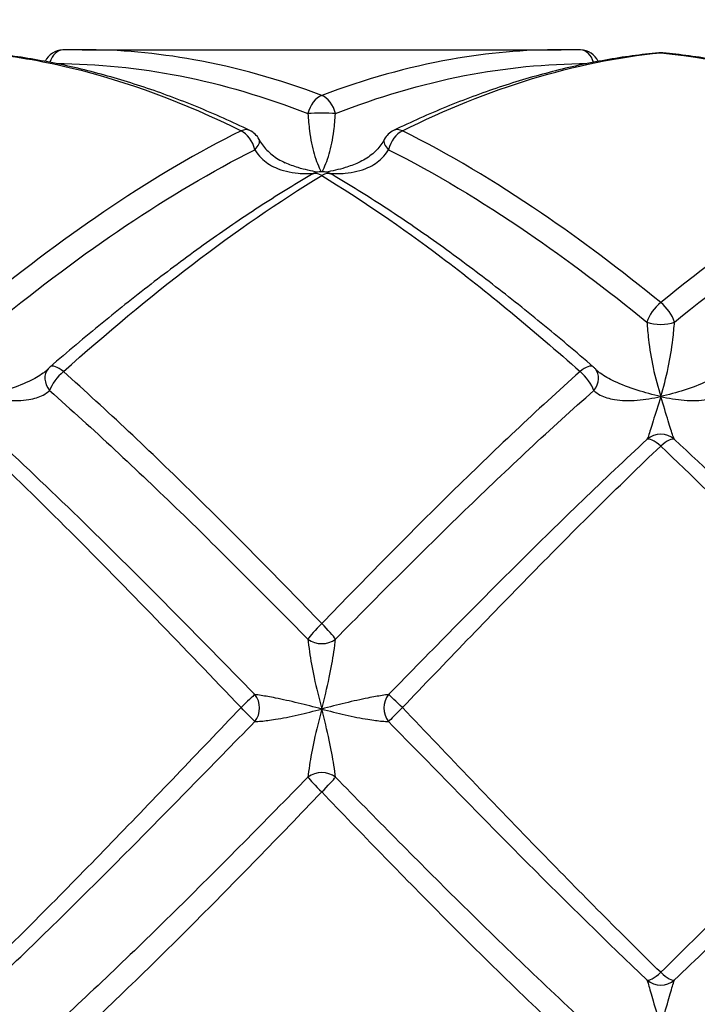
# Model space of a CAD drawing. Units: millimetres. Extents: x 36 to 1300, y 30 to 909.
# Drawn here: x 705 to 715, y 412 to 427 of the extents above; entities that cross this region are included whole.
import ezdxf

# ---------------------------------------------------------------- set-up
doc = ezdxf.new("R2010")
doc.units = ezdxf.units.MM
doc.header["$LTSCALE"] = 4.5
for name, color, linetype, lineweight, true_color in [('Dimension (ISO)', 7, 'Continuous', 18, 0x00003f), ('Visible (ISO)', 7, 'Continuous', 25, 0x00003f), ('Visible Narrow (ISO)', 7, 'Continuous', 25, 0x00003f)]:
    doc.layers.add(name, color=color, linetype=linetype, lineweight=lineweight, true_color=true_color)
doc.styles.add('Samuel Heath (ISO)', font='tahoma.ttf')
doc.dimstyles.new('Samuel Heath (ISO)', dxfattribs={"dimscale": 4.5, "dimtxt": 3, "dimasz": 2.5, "dimexe": 1, "dimexo": 1.5, "dimgap": 0.762, "dimtad": 0, "dimtih": 1, "dimtoh": 1, "dimrnd": 1e-08, "dimzin": 0, "dimdsep": 46, "dimtxsty": 'Samuel Heath (ISO)', "dimcen": 0.09, "dimdle": 10, "dimclrd": 256, "dimclre": 256, "dimclrt": 256, "dimazin": 0, "dimtfac": 1, "dimtmove": 0, "dimatfit": 3, "dimfxl": 1, "dimtolj": 1, "dimtzin": 0, "dimlwd": 15, "dimlwe": 15, "dimarcsym": 0})

# ---------------------------------------------------------------- blocks, each defined once
blk = doc.blocks.new('*D14')
at = {"layer": 'Defpoints', "color": 0, "transparency": 16777216}
for p in [(694.864, 461.368), (782.364, 444.462), (694.864, 416.368)]:
    blk.add_point(p, dxfattribs=at)
at = {"layer": 'Dimension (ISO)', "color": 176, "lineweight": 15, "true_color": 0x000080, "transparency": 16777216}
for p, q in [((694.864, 423.118), (694.864, 465.868)), ((782.364, 451.212), (782.364, 465.868)), ((706.114, 461.368), (712.814, 461.368)), ((771.114, 461.368), (764.415, 461.368))]:
    blk.add_line(p, q, dxfattribs=at)
at = {"layer": 'Dimension (ISO)', "color": 176, "true_color": 0x000080, "transparency": 16777216}
for points in [[(706.114, 463.243), (706.114, 459.493), (694.864, 461.368)], [(771.114, 463.243), (771.114, 459.493), (782.364, 461.368)]]:
    blk.add_solid(points, dxfattribs=at)
at = {"layer": 'Dimension (ISO)', "color": 176, "lineweight": 18, "true_color": 0x000080, "transparency": 16777216, "insert": (738.614, 468.426), "char_height": 13.5, "attachment_point": 2, "style": 'Samuel Heath (ISO)'}
blk.add_mtext('\\A1;87.50', dxfattribs=at)
blk = doc.blocks.new('*D15')
at = {"layer": 'Defpoints', "color": 0, "transparency": 16777216}
for p in [(654.969, 426.368), (697.041, 426.368), (757.778, 342.168)]:
    blk.add_point(p, dxfattribs=at)
at = {"layer": 'Dimension (ISO)', "color": 176, "lineweight": 15, "true_color": 0x000080, "transparency": 16777216}
for p, q in [((690.291, 426.368), (650.469, 426.368)), ((654.969, 415.118), (654.969, 394.755)), ((654.969, 353.418), (654.969, 373.78)), ((751.028, 342.168), (650.469, 342.168))]:
    blk.add_line(p, q, dxfattribs=at)
at = {"layer": 'Dimension (ISO)', "color": 176, "true_color": 0x000080, "transparency": 16777216}
for points in [[(653.094, 415.118), (656.844, 415.118), (654.969, 426.368)], [(653.094, 353.418), (656.844, 353.418), (654.969, 342.168)]]:
    blk.add_solid(points, dxfattribs=at)
at = {"layer": 'Dimension (ISO)', "color": 176, "lineweight": 18, "true_color": 0x000080, "transparency": 16777216, "insert": (654.969, 391.326), "char_height": 13.5, "attachment_point": 2, "style": 'Samuel Heath (ISO)'}
blk.add_mtext('\\A1;84.20', dxfattribs=at)

msp = doc.modelspace()

# ---------------------------------------------------------------- linework, layer by layer
at = {"layer": 'Visible (ISO)'}
msp.add_line((705.8317, 426.3676), (712.8969, 426.3676), dxfattribs=at)
for centre, start, end in [((705.5544, 426.0635), 91.68895, 154.0463), ((713.1742, 426.0635), 25.9537, 88.31105), ((714.3643, 426.0233), 84.46189, 95.53811), ((708.1742, 424.9053), 27.37693, 64.25938), ((710.5544, 424.9053), 115.74062, 152.62307), ((709.3643, 424.2667), 59.47887, 120.52113), ((705.5544, 421.4594), 130.846, 139.03257), ((713.1742, 421.4594), 40.96743, 49.154)]:
    msp.add_arc(centre, 0.3, start, end, dxfattribs=at)
for centre, major_axis, ratio, start_param, end_param in [((705.7222, 407.2664), (0.2225, 19.1005), 0.7126137, 0.0083025, 0.0293179), ((713.0221, 407.2664), (-0.2543, 19.1003), 0.7125978, 6.2526814, 6.2736966)]:
    msp.add_ellipse(centre, major_axis=major_axis, ratio=ratio, start_param=start_param, end_param=end_param, dxfattribs=at)
for points, knots in [([(708.3044, 425.1755), (708.0453, 425.3005), (707.7857, 425.4164), (707.266, 425.6291), (707.0058, 425.726), (706.4848, 425.9), (706.2239, 425.9771), (705.7017, 426.111), (705.4403, 426.1678), (704.917, 426.2606), (704.6552, 426.2965), (704.3933, 426.3219)], [7.96625575, 7.96625575, 7.96625575, 7.96625575, 8.0748615, 8.0748615, 8.18346725, 8.18346725, 8.29207301, 8.29207301, 8.40067876, 8.40067876, 8.50928451, 8.50928451, 8.50928451, 8.50928451]), ([(714.3353, 426.3219), (714.0734, 426.2965), (713.8116, 426.2606), (713.2884, 426.1678), (713.027, 426.111), (712.5047, 425.9771), (712.2439, 425.9), (711.7228, 425.726), (711.4626, 425.6291), (710.9429, 425.4164), (710.6834, 425.3005), (710.4242, 425.1755)], [0, 0, 0, 0, 0.1086109, 0.1086109, 0.2172218, 0.2172218, 0.3258327, 0.3258327, 0.4344436, 0.4344436, 0.5430545, 0.5430545, 0.5430545, 0.5430545]), ([(718.3044, 425.1755), (718.0452, 425.3005), (717.7857, 425.4164), (717.266, 425.6291), (717.0058, 425.726), (716.4847, 425.9), (716.2239, 425.9771), (715.7016, 426.111), (715.4402, 426.1678), (714.917, 426.2606), (714.6552, 426.2965), (714.3933, 426.3219)], [6.54089143, 6.54089143, 6.54089143, 6.54089143, 6.64950197, 6.64950197, 6.75811251, 6.75811251, 6.86672305, 6.86672305, 6.97533359, 6.97533359, 7.08394413, 7.08394413, 7.08394413, 7.08394413]), ([(708.4406, 425.0433), (708.4548, 425.0157), (708.4715, 424.9885), (708.5097, 424.9358), (708.5312, 424.9103), (708.5787, 424.8613), (708.6046, 424.838), (708.6607, 424.7939), (708.691, 424.773), (708.7556, 424.7342), (708.7898, 424.7162), (708.8256, 424.6999)], [-0.144575523, -0.144575523, -0.144575523, -0.144575523, -0.129244127, -0.129244127, -0.113912731, -0.113912731, -0.098581335, -0.098581335, -0.083249939, -0.083249939, -0.067918543, -0.067918543, -0.067918543, -0.067918543]), ([(710.288, 425.0433), (710.2738, 425.0157), (710.2571, 424.9885), (710.2189, 424.9358), (710.1974, 424.9103), (710.1499, 424.8613), (710.124, 424.838), (710.0679, 424.7939), (710.0376, 424.773), (709.973, 424.7342), (709.9388, 424.7162), (709.903, 424.6999)], [-0.144575523, -0.144575523, -0.144575523, -0.144575523, -0.129244127, -0.129244127, -0.113912731, -0.113912731, -0.098581335, -0.098581335, -0.083249939, -0.083249939, -0.067918543, -0.067918543, -0.067918543, -0.067918543]), ([(709.2119, 424.5252), (708.9537, 424.373), (708.6958, 424.2124), (708.1806, 423.8756), (707.9232, 423.6994), (707.409, 423.3325), (707.1522, 423.1418), (706.6389, 422.7472), (706.3825, 422.5433), (705.8701, 422.1234), (705.6141, 421.9075), (705.3582, 421.6864)], [0, 0, 0, 0, 0.1086109, 0.1086109, 0.2172218, 0.2172218, 0.3258327, 0.3258327, 0.4344436, 0.4344436, 0.5430545, 0.5430545, 0.5430545, 0.5430545]), ([(713.3704, 421.6864), (713.1145, 421.9075), (712.8586, 422.1234), (712.3462, 422.5432), (712.0898, 422.7472), (711.5765, 423.1418), (711.3196, 423.3325), (710.8054, 423.6994), (710.548, 423.8756), (710.0328, 424.2124), (709.7749, 424.373), (709.5167, 424.5252)], [7.25358842, 7.25358842, 7.25358842, 7.25358842, 7.3621936, 7.3621936, 7.47079877, 7.47079877, 7.57940395, 7.57940395, 7.68800913, 7.68800913, 7.79661431, 7.79661431, 7.79661431, 7.79661431]), ([(705.3279, 421.6561), (705.3263, 421.6542), (705.3246, 421.6523), (705.3209, 421.6483), (705.319, 421.6463), (705.3149, 421.6421), (705.3127, 421.64), (705.3082, 421.6357), (705.3059, 421.6335), (705.301, 421.6291), (705.2984, 421.6268), (705.2957, 421.6245)], [-0.144575523, -0.144575523, -0.144575523, -0.144575523, -0.141866369, -0.141866369, -0.139157215, -0.139157215, -0.136448061, -0.136448061, -0.133738907, -0.133738907, -0.131029753, -0.131029753, -0.131029753, -0.131029753]), ([(713.4007, 421.6561), (713.4023, 421.6542), (713.4041, 421.6523), (713.4077, 421.6483), (713.4097, 421.6463), (713.4137, 421.6421), (713.4159, 421.64), (713.4204, 421.6357), (713.4227, 421.6335), (713.4276, 421.6291), (713.4302, 421.6268), (713.4329, 421.6245)], [-0.144575523, -0.144575523, -0.144575523, -0.144575523, -0.141866369, -0.141866369, -0.139157215, -0.139157215, -0.136448061, -0.136448061, -0.133738907, -0.133738907, -0.131029753, -0.131029753, -0.131029753, -0.131029753])]:
    msp.add_open_spline(points, degree=3, knots=knots, dxfattribs=at)
at = {"layer": 'Visible Narrow (ISO)'}
msp.add_arc((714.3643, 420.3936), 0.3, 47.33116, 132.66973, dxfattribs=at)
for centre, major_axis, ratio, start_param, end_param in [((705.5544, 426.0635), (-0.0088, 0.2999), 0.7123206, 0, 1.1468743), ((713.1742, 426.0635), (0.0088, 0.2999), 0.7123206, 5.1363111, 6.2831853), ((714.3643, 426.0233), (-0.029, 0.2986), 0.709367, 6.1473414, 6.2831853), ((714.3643, 426.0233), (0.029, 0.2986), 0.709367, 0, 0.1358439), ((709.3643, 425.4114), (-0.1034, -0.2816), 0.6644127, 3.6465523, 4.9032929), ((709.3643, 425.4114), (0.1034, -0.2816), 0.6644127, 1.3798925, 2.6366331), ((709.3643, 425.4114), (-0.3, 0), 0.0636199, 3.9676695, 5.4571084), ((708.1742, 424.9053), (0.1303, 0.2702), 0.6272308, 0, 0.6553507), ((708.1742, 424.9053), (-0.1303, 0.2702), 0.6272308, 4.371094, 5.6278346), ((710.5544, 424.9053), (0.1303, 0.2702), 0.6272308, 0.6553507, 1.9120913), ((710.5544, 424.9053), (-0.1303, 0.2702), 0.6272308, 5.6278346, 6.2831853), ((708.1742, 424.9053), (0.2664, 0.138), 0.431903, 5.3326587, 6.2831853), ((710.5544, 424.9053), (-0.2664, 0.138), 0.431903, 0, 0.9505266), ((709.3643, 424.2667), (-0.1524, 0.2584), 0.5803186, 5.4899032, 6.2831853), ((709.3643, 424.2667), (0.1524, 0.2584), 0.5803186, 0, 0.7932821), ((714.3643, 422.4462), (-0.1862, -0.2352), 0.4465726, 4.1987495, 5.4554901), ((714.3643, 422.4462), (0.1862, -0.2352), 0.4465726, 0.8276952, 2.0844358), ((714.3643, 422.4462), (-0.3, 0), 0.4438907, 0.8260769, 2.3155158), ((705.5544, 421.4594), (-0.1962, 0.2269), 0.3740749, 5.1207359, 6.2831853), ((713.1742, 421.4594), (0.1962, 0.2269), 0.3740749, 0, 1.1624494), ((705.5544, 421.4594), (-0.2265, 0.1967), 0.7744917, 0, 1.3225094), ((705.5544, 421.4594), (0.1962, 0.2269), 0.3740749, 1.1624494, 2.41919), ((713.1742, 421.4594), (-0.1962, 0.2269), 0.3740749, 3.8639953, 5.1207359), ((713.1742, 421.4594), (0.2265, 0.1967), 0.7744917, 4.9606759, 6.2831853), ((714.3643, 420.3936), (-0.2036, 0.2203), 0.2957743, 5.0221355, 6.2788761), ((714.3643, 420.3936), (0.2036, 0.2203), 0.2957743, 0.0043093, 1.2610499), ((709.3643, 417.8523), (-0.2125, -0.2117), 0.1090737, 4.6041542, 5.8608948), ((709.3643, 417.8523), (0.2125, -0.2117), 0.1090737, 0.4222905, 1.6790311), ((709.3643, 417.8523), (-0.3, 0), 0.8324611, 0.8260769, 2.3155158), ((708.1742, 416.6492), (0.2137, 0.2105), 0.020686, 0.2936853, 1.5504259), ((708.1742, 416.6492), (-0.0191, -0.2994), 0.909556, 0.9102116, 2.3711937), ((710.5544, 416.6492), (-0.0191, 0.2994), 0.909556, 0.7703989, 2.2313811), ((710.5544, 416.6492), (-0.2137, 0.2105), 0.020686, 4.7327594, 5.9895), ((708.1742, 416.6492), (0.2137, -0.2105), 0.020686, 0.3344261, 1.5911667), ((710.5544, 416.6492), (-0.2137, -0.2105), 0.020686, 4.6920186, 5.9487592), ((709.3643, 415.4417), (0.3, 0), 0.8632126, 0.8260769, 2.3155158), ((709.3643, 415.4417), (-0.2133, 0.211), 0.0680225, 0.3812273, 1.6379679), ((709.3643, 415.4417), (0.2133, 0.211), 0.0680225, 4.6452174, 5.901958), ((714.3643, 412.8605), (-0.2063, -0.2178), 0.2576515, 0.0484318, 1.3051724), ((714.3643, 412.8605), (0.2063, -0.2178), 0.2576515, 4.978013, 6.2347536), ((714.3643, 412.8605), (-0.3, 0), 0.9979742, 0.8260769, 2.3155158)]:
    msp.add_ellipse(centre, major_axis=major_axis, ratio=ratio, start_param=start_param, end_param=end_param, dxfattribs=at)
for points, knots in [([(704.3643, 426.3219), (704.7955, 426.2788), (705.2267, 426.2052), (706.4967, 425.9007), (707.3355, 425.5862), (708.1742, 425.1694)], [-8.50928451, -8.50928451, -8.50928451, -8.50928451, -8.3249006, -8.3249006, -7.96625575, -7.96625575, -7.96625575, -7.96625575]), ([(709.3643, 425.6911), (708.7356, 425.9292), (708.1068, 426.1064), (706.9293, 426.3179), (706.3805, 426.3676), (705.8317, 426.3676)], [-1.75642786, -1.75642786, -1.75642786, -1.75642786, -1.48756892, -1.48756892, -1.25289501, -1.25289501, -1.25289501, -1.25289501]), ([(712.8969, 426.3676), (712.3544, 426.3676), (711.8118, 426.3191), (710.6343, 426.1099), (709.9993, 425.9315), (709.3643, 425.6911)], [-0.50353697, -0.50353697, -0.50353697, -0.50353697, -0.27152725, -0.27152725, 0, 0, 0, 0]), ([(710.5544, 425.1694), (711.1894, 425.485), (711.8244, 425.742), (713.0943, 426.1288), (713.7293, 426.2585), (714.3643, 426.3219)], [-0.5430545, -0.5430545, -0.5430545, -0.5430545, -0.27152725, -0.27152725, 0, 0, 0, 0]), ([(714.3643, 426.3219), (715.276, 426.2308), (716.1878, 426.0026), (717.4578, 425.5068), (717.816, 425.3474), (718.1742, 425.1694)], [-7.08394413, -7.08394413, -7.08394413, -7.08394413, -6.69406016, -6.69406016, -6.54089143, -6.54089143, -6.54089143, -6.54089143]), ([(705.4502, 426.1623), (706.0584, 426.1612), (706.6666, 426.1003), (707.9035, 425.8572), (708.5322, 425.6708), (709.161, 425.4254)], [1.22749763, 1.22749763, 1.22749763, 1.22749763, 1.48756892, 1.48756892, 1.75642786, 1.75642786, 1.75642786, 1.75642786]), ([(709.5676, 425.4254), (710.2026, 425.6733), (710.8376, 425.8608), (712.0745, 426.1016), (712.6765, 426.1612), (713.2784, 426.1623)], [0, 0, 0, 0, 0.27152725, 0.27152725, 0.52893622, 0.52893622, 0.52893622, 0.52893622]), ([(709.161, 425.4254), (709.1669, 425.3384), (709.1747, 425.2522), (709.2013, 425.0421), (709.2239, 424.9273), (709.2829, 424.7249), (709.3198, 424.638), (709.3572, 424.5666)], [0, 0, 0, 0, 0.03219837, 0.03219837, 0.08371575, 0.08371575, 0.13764012, 0.13764012, 0.13764012, 0.13764012]), ([(709.3714, 424.5666), (709.4088, 424.638), (709.4457, 424.7249), (709.5047, 424.9273), (709.5273, 425.0421), (709.5539, 425.2522), (709.5617, 425.3384), (709.5676, 425.4254)], [-0.13764012, -0.13764012, -0.13764012, -0.13764012, -0.08371575, -0.08371575, -0.03219837, -0.03219837, 0, 0, 0, 0]), ([(708.1742, 425.1694), (707.5392, 424.8537), (706.9042, 424.4796), (705.6343, 423.6289), (704.9993, 423.1524), (704.3643, 422.6342)], [-0.5430545, -0.5430545, -0.5430545, -0.5430545, -0.27152725, -0.27152725, 0, 0, 0, 0]), ([(714.3643, 422.6342), (713.7774, 423.1132), (713.1905, 423.5565), (711.9206, 424.4225), (711.2375, 424.8298), (710.5544, 425.1694)], [-2.46910455, -2.46910455, -2.46910455, -2.46910455, -2.21816284, -2.21816284, -1.9260691, -1.9260691, -1.9260691, -1.9260691]), ([(718.1742, 425.1694), (717.5392, 424.8537), (716.9042, 424.4796), (715.6343, 423.6289), (714.9993, 423.1524), (714.3643, 422.6342)], [-0.5430545, -0.5430545, -0.5430545, -0.5430545, -0.27152725, -0.27152725, 0, 0, 0, 0]), ([(704.5676, 422.3483), (705.2026, 422.8641), (705.8376, 423.3401), (707.1075, 424.1936), (707.7425, 424.5711), (708.3775, 424.8919)], [0, 0, 0, 0, 0.27152725, 0.27152725, 0.5430545, 0.5430545, 0.5430545, 0.5430545]), ([(708.3775, 424.8919), (708.4036, 424.8476), (708.4356, 424.8062), (708.532, 424.7099), (708.6031, 424.6625), (708.7849, 424.5807), (708.8996, 424.5549), (709.0926, 424.5382), (709.1692, 424.5378), (709.2459, 424.5424)], [-0.14457552, -0.14457552, -0.14457552, -0.14457552, -0.12281185, -0.12281185, -0.08798997, -0.08798997, -0.04272152, -0.04272152, -0.0142098, -0.0142098, -0.0142098, -0.0142098]), ([(709.4827, 424.5424), (709.5594, 424.5378), (709.636, 424.5382), (709.829, 424.5549), (709.9437, 424.5807), (710.1255, 424.6625), (710.1966, 424.7099), (710.293, 424.8062), (710.325, 424.8476), (710.3511, 424.8919)], [0.0142098, 0.0142098, 0.0142098, 0.0142098, 0.04272152, 0.04272152, 0.08798997, 0.08798997, 0.12281185, 0.12281185, 0.14457552, 0.14457552, 0.14457552, 0.14457552]), ([(710.3511, 424.8919), (711.0342, 424.5468), (711.7172, 424.136), (712.9872, 423.2678), (713.5741, 422.825), (714.161, 422.3483)], [1.9260691, 1.9260691, 1.9260691, 1.9260691, 2.21816284, 2.21816284, 2.46910455, 2.46910455, 2.46910455, 2.46910455]), ([(714.5676, 422.3483), (715.2026, 422.8641), (715.8376, 423.3401), (717.1075, 424.1936), (717.7425, 424.5711), (718.3775, 424.8919)], [0, 0, 0, 0, 0.27152725, 0.27152725, 0.5430545, 0.5430545, 0.5430545, 0.5430545]), ([(709.3067, 424.5612), (709.2097, 424.5759), (709.1123, 424.5979), (708.9521, 424.6476), (708.8873, 424.6718), (708.8251, 424.7001)], [0.006680685, 0.006680685, 0.006680685, 0.006680685, 0.04272152, 0.04272152, 0.067918543, 0.067918543, 0.067918543, 0.067918543]), ([(709.9035, 424.7001), (709.8413, 424.6718), (709.7765, 424.6476), (709.6163, 424.5979), (709.5189, 424.5759), (709.4219, 424.5612)], [-0.067918543, -0.067918543, -0.067918543, -0.067918543, -0.04272152, -0.04272152, -0.006680685, -0.006680685, -0.006680685, -0.006680685]), ([(705.5544, 421.6169), (706.1894, 422.1828), (706.8244, 422.7139), (708.0943, 423.685), (708.7293, 424.1251), (709.3643, 424.511)], [-0.5430545, -0.5430545, -0.5430545, -0.5430545, -0.27152725, -0.27152725, 0, 0, 0, 0]), ([(709.3643, 424.511), (709.9519, 424.1539), (710.5396, 423.7503), (711.8096, 422.7928), (712.4919, 422.225), (713.1742, 421.6169)], [-7.79661431, -7.79661431, -7.79661431, -7.79661431, -7.54533291, -7.54533291, -7.25358842, -7.25358842, -7.25358842, -7.25358842]), ([(714.161, 422.3483), (714.1669, 422.2674), (714.1747, 422.1806), (714.2013, 421.9527), (714.2239, 421.8112), (714.2848, 421.5253), (714.3245, 421.3817), (714.3643, 421.2494)], [0, 0, 0, 0, 0.03219837, 0.03219837, 0.08371575, 0.08371575, 0.14107091, 0.14107091, 0.14107091, 0.14107091]), ([(714.3643, 421.2494), (714.4041, 421.3817), (714.4438, 421.5253), (714.5047, 421.8112), (714.5273, 421.9527), (714.5539, 422.1806), (714.5617, 422.2674), (714.5676, 422.3483)], [-0.14107091, -0.14107091, -0.14107091, -0.14107091, -0.08371575, -0.08371575, -0.03219837, -0.03219837, 0, 0, 0, 0]), ([(705.2957, 421.6245), (705.2832, 421.6139), (705.2699, 421.6033), (705.1966, 421.549), (705.1255, 421.5087), (704.9437, 421.4234), (704.829, 421.3807), (704.5976, 421.3069), (704.4801, 421.2749), (704.3643, 421.2494)], [-0.13102975, -0.13102975, -0.13102975, -0.13102975, -0.12281185, -0.12281185, -0.08798997, -0.08798997, -0.04272152, -0.04272152, 0.00047254, 0.00047254, 0.00047254, 0.00047254]), ([(709.3643, 417.8982), (708.7356, 418.5489), (708.1068, 419.1895), (706.8369, 420.4382), (706.1957, 421.0453), (705.5544, 421.6169)], [-1.75642783, -1.75642783, -1.75642783, -1.75642783, -1.48756892, -1.48756892, -1.21338058, -1.21338058, -1.21338058, -1.21338058]), ([(713.1742, 421.6169), (712.5392, 421.0509), (711.9042, 420.45), (710.6343, 419.2022), (709.9993, 418.5553), (709.3643, 417.8982)], [-0.5430545, -0.5430545, -0.5430545, -0.5430545, -0.27152725, -0.27152725, 0, 0, 0, 0]), ([(714.3643, 421.2494), (714.2485, 421.2749), (714.131, 421.3069), (713.8996, 421.3807), (713.7849, 421.4234), (713.6031, 421.5087), (713.532, 421.549), (713.4587, 421.6033), (713.4454, 421.6139), (713.4329, 421.6245)], [-0.00047254, -0.00047254, -0.00047254, -0.00047254, 0.04272152, 0.04272152, 0.08798997, 0.08798997, 0.12281185, 0.12281185, 0.13102975, 0.13102975, 0.13102975, 0.13102975]), ([(715.2957, 421.6245), (715.2832, 421.6139), (715.2699, 421.6033), (715.1966, 421.549), (715.1255, 421.5087), (714.9437, 421.4234), (714.829, 421.3807), (714.5976, 421.3069), (714.4801, 421.2749), (714.3643, 421.2494)], [-0.13102975, -0.13102975, -0.13102975, -0.13102975, -0.12281185, -0.12281185, -0.08798997, -0.08798997, -0.04272152, -0.04272152, 0.00047254, 0.00047254, 0.00047254, 0.00047254]), ([(704.3643, 421.2494), (704.4801, 421.2239), (704.5976, 421.2043), (704.829, 421.1852), (704.9437, 421.1869), (705.1255, 421.2174), (705.1966, 421.2397), (705.293, 421.2901), (705.325, 421.3127), (705.3511, 421.3377)], [-0.00047254, -0.00047254, -0.00047254, -0.00047254, 0.04272152, 0.04272152, 0.08798997, 0.08798997, 0.12281185, 0.12281185, 0.14457552, 0.14457552, 0.14457552, 0.14457552]), ([(705.3511, 421.3377), (705.9924, 420.7709), (706.6336, 420.1705), (707.9035, 418.9385), (708.5322, 418.3078), (709.161, 417.6687)], [1.21338058, 1.21338058, 1.21338058, 1.21338058, 1.48756892, 1.48756892, 1.75642783, 1.75642783, 1.75642783, 1.75642783]), ([(709.5676, 417.6687), (710.2026, 418.3142), (710.8376, 418.951), (712.1075, 420.1822), (712.7425, 420.7765), (713.3775, 421.3377)], [0, 0, 0, 0, 0.27152725, 0.27152725, 0.5430545, 0.5430545, 0.5430545, 0.5430545]), ([(713.3775, 421.3377), (713.4036, 421.3127), (713.4356, 421.2901), (713.532, 421.2397), (713.6031, 421.2174), (713.7849, 421.1869), (713.8996, 421.1852), (714.131, 421.2043), (714.2485, 421.2239), (714.3643, 421.2494)], [-0.14457552, -0.14457552, -0.14457552, -0.14457552, -0.12281185, -0.12281185, -0.08798997, -0.08798997, -0.04272152, -0.04272152, 0.00047254, 0.00047254, 0.00047254, 0.00047254]), ([(714.3643, 421.2494), (714.3245, 421.1172), (714.2848, 420.9937), (714.2239, 420.7962), (714.2013, 420.719), (714.1747, 420.6394), (714.1669, 420.6201), (714.161, 420.6142)], [-0.14107091, -0.14107091, -0.14107091, -0.14107091, -0.08371575, -0.08371575, -0.03219837, -0.03219837, 0, 0, 0, 0]), ([(714.3643, 421.2494), (714.4801, 421.2239), (714.5976, 421.2043), (714.829, 421.1852), (714.9437, 421.1869), (715.1255, 421.2174), (715.1966, 421.2397), (715.293, 421.2901), (715.325, 421.3127), (715.3511, 421.3377)], [-0.00047254, -0.00047254, -0.00047254, -0.00047254, 0.04272152, 0.04272152, 0.08798997, 0.08798997, 0.12281185, 0.12281185, 0.14457552, 0.14457552, 0.14457552, 0.14457552]), ([(714.5676, 420.6142), (714.5617, 420.6201), (714.5539, 420.6394), (714.5273, 420.719), (714.5047, 420.7962), (714.4438, 420.9937), (714.4041, 421.1172), (714.3643, 421.2494)], [0, 0, 0, 0, 0.03219837, 0.03219837, 0.08371575, 0.08371575, 0.14107091, 0.14107091, 0.14107091, 0.14107091]), ([(704.3643, 420.5181), (704.7955, 420.1073), (705.2267, 419.6837), (706.4967, 418.4103), (707.3355, 417.5358), (708.1742, 416.6579)], [-8.50928451, -8.50928451, -8.50928451, -8.50928451, -8.3249006, -8.3249006, -7.96625575, -7.96625575, -7.96625575, -7.96625575]), ([(708.3775, 416.852), (707.5388, 417.7111), (706.7001, 418.5647), (705.4301, 419.804), (704.9988, 420.2157), (704.5676, 420.6142)], [7.96625575, 7.96625575, 7.96625575, 7.96625575, 8.3249006, 8.3249006, 8.50928451, 8.50928451, 8.50928451, 8.50928451]), ([(714.161, 420.6142), (713.526, 420.0273), (712.891, 419.4121), (711.6211, 418.1497), (710.9861, 417.5024), (710.3511, 416.852)], [0, 0, 0, 0, 0.27152725, 0.27152725, 0.5430545, 0.5430545, 0.5430545, 0.5430545]), ([(710.5544, 416.6579), (711.1894, 417.3225), (711.8244, 417.9853), (713.0943, 419.2806), (713.7293, 419.9132), (714.3643, 420.5181)], [-0.5430545, -0.5430545, -0.5430545, -0.5430545, -0.27152725, -0.27152725, 0, 0, 0, 0]), ([(714.3643, 420.5181), (715.276, 419.6495), (716.1878, 418.7237), (717.4578, 417.4072), (717.816, 417.0328), (718.1742, 416.6579)], [-7.08394413, -7.08394413, -7.08394413, -7.08394413, -6.69406016, -6.69406016, -6.54089143, -6.54089143, -6.54089143, -6.54089143]), ([(718.3775, 416.852), (718.0193, 417.2189), (717.6611, 417.5848), (716.3912, 418.8703), (715.4794, 419.7715), (714.5676, 420.6142)], [6.54089143, 6.54089143, 6.54089143, 6.54089143, 6.69406016, 6.69406016, 7.08394413, 7.08394413, 7.08394413, 7.08394413]), ([(709.161, 417.6687), (709.1669, 417.6156), (709.1747, 417.5515), (709.2013, 417.3667), (709.2239, 417.2366), (709.2848, 416.9503), (709.3245, 416.7929), (709.3643, 416.6376)], [0, 0, 0, 0, 0.03219837, 0.03219837, 0.08371575, 0.08371575, 0.14107091, 0.14107091, 0.14107091, 0.14107091]), ([(709.3643, 416.6376), (709.4041, 416.7929), (709.4438, 416.9503), (709.5047, 417.2366), (709.5273, 417.3667), (709.5539, 417.5515), (709.5617, 417.6156), (709.5676, 417.6687)], [-0.14107091, -0.14107091, -0.14107091, -0.14107091, -0.08371575, -0.08371575, -0.03219837, -0.03219837, 0, 0, 0, 0]), ([(709.3643, 416.6376), (709.2485, 416.6675), (709.131, 416.6981), (708.8996, 416.7542), (708.7849, 416.7795), (708.6031, 416.8149), (708.532, 416.8272), (708.4356, 416.8429), (708.4036, 416.8479), (708.3775, 416.852)], [-0.00047254, -0.00047254, -0.00047254, -0.00047254, 0.04272152, 0.04272152, 0.08798997, 0.08798997, 0.12281185, 0.12281185, 0.14457552, 0.14457552, 0.14457552, 0.14457552]), ([(710.3511, 416.852), (710.325, 416.8479), (710.293, 416.8429), (710.1966, 416.8272), (710.1255, 416.8149), (709.9437, 416.7795), (709.829, 416.7542), (709.5976, 416.6981), (709.4801, 416.6675), (709.3643, 416.6376)], [-0.14457552, -0.14457552, -0.14457552, -0.14457552, -0.12281185, -0.12281185, -0.08798997, -0.08798997, -0.04272152, -0.04272152, 0.00047254, 0.00047254, 0.00047254, 0.00047254]), ([(708.1742, 416.6579), (707.5392, 415.9932), (706.9042, 415.3266), (705.6343, 414.016), (704.9993, 413.372), (704.3643, 412.7521)], [-0.5430545, -0.5430545, -0.5430545, -0.5430545, -0.27152725, -0.27152725, 0, 0, 0, 0]), ([(708.3775, 416.4518), (708.4036, 416.4528), (708.4356, 416.455), (708.532, 416.4639), (708.6031, 416.4728), (708.7849, 416.5018), (708.8996, 416.5246), (709.131, 416.5777), (709.2485, 416.6076), (709.3643, 416.6376)], [-0.14457552, -0.14457552, -0.14457552, -0.14457552, -0.12281185, -0.12281185, -0.08798997, -0.08798997, -0.04272152, -0.04272152, 0.00047254, 0.00047254, 0.00047254, 0.00047254]), ([(709.3643, 416.6376), (709.3245, 416.4823), (709.2848, 416.326), (709.2239, 416.0446), (709.2013, 415.9179), (709.1747, 415.7414), (709.1669, 415.681), (709.161, 415.6321)], [-0.14107091, -0.14107091, -0.14107091, -0.14107091, -0.08371575, -0.08371575, -0.03219837, -0.03219837, 0, 0, 0, 0]), ([(709.3643, 416.6376), (709.4801, 416.6076), (709.5976, 416.5777), (709.829, 416.5246), (709.9437, 416.5018), (710.1255, 416.4728), (710.1966, 416.4639), (710.293, 416.455), (710.325, 416.4528), (710.3511, 416.4518)], [-0.00047254, -0.00047254, -0.00047254, -0.00047254, 0.04272152, 0.04272152, 0.08798997, 0.08798997, 0.12281185, 0.12281185, 0.14457552, 0.14457552, 0.14457552, 0.14457552]), ([(709.5676, 415.6321), (709.5617, 415.681), (709.5539, 415.7414), (709.5273, 415.9179), (709.5047, 416.0446), (709.4438, 416.326), (709.4041, 416.4823), (709.3643, 416.6376)], [0, 0, 0, 0, 0.03219837, 0.03219837, 0.08371575, 0.08371575, 0.14107091, 0.14107091, 0.14107091, 0.14107091]), ([(714.3643, 412.7521), (713.7774, 413.3251), (713.1905, 413.9186), (711.9206, 415.2257), (711.2375, 415.9429), (710.5544, 416.6579)], [-2.46910387, -2.46910387, -2.46910387, -2.46910387, -2.21816265, -2.21816265, -1.92606908, -1.92606908, -1.92606908, -1.92606908]), ([(718.1742, 416.6579), (717.5392, 415.9932), (716.9042, 415.3266), (715.6343, 414.016), (714.9993, 413.372), (714.3643, 412.7521)], [-0.5430545, -0.5430545, -0.5430545, -0.5430545, -0.27152725, -0.27152725, 0, 0, 0, 0]), ([(704.5676, 412.6404), (705.2026, 413.2427), (705.8376, 413.8698), (707.1075, 415.1487), (707.7425, 415.8005), (708.3775, 416.4518)], [0, 0, 0, 0, 0.27152725, 0.27152725, 0.5430545, 0.5430545, 0.5430545, 0.5430545]), ([(710.3511, 416.4518), (711.0342, 415.7512), (711.7172, 415.05), (712.9872, 413.7749), (713.5741, 413.1971), (714.161, 412.6404)], [1.92606908, 1.92606908, 1.92606908, 1.92606908, 2.21816265, 2.21816265, 2.46910387, 2.46910387, 2.46910387, 2.46910387]), ([(714.5676, 412.6404), (715.2026, 413.2427), (715.8376, 413.8698), (717.1075, 415.1487), (717.7425, 415.8005), (718.3775, 416.4518)], [0, 0, 0, 0, 0.27152725, 0.27152725, 0.5430545, 0.5430545, 0.5430545, 0.5430545]), ([(709.161, 415.6321), (708.526, 414.9827), (707.891, 414.3381), (706.6211, 413.0843), (705.9861, 412.4751), (705.3511, 411.8957)], [0, 0, 0, 0, 0.27152725, 0.27152725, 0.5430545, 0.5430545, 0.5430545, 0.5430545]), ([(713.3775, 411.8957), (712.6952, 412.5183), (712.013, 413.1753), (710.743, 414.4342), (710.1553, 415.0311), (709.5676, 415.6321)], [7.25358842, 7.25358842, 7.25358842, 7.25358842, 7.54533291, 7.54533291, 7.79661431, 7.79661431, 7.79661431, 7.79661431]), ([(705.5544, 411.6211), (706.1894, 412.2064), (706.8244, 412.8232), (708.0943, 414.0956), (708.7293, 414.7512), (709.3643, 415.4131)], [-0.5430545, -0.5430545, -0.5430545, -0.5430545, -0.27152725, -0.27152725, 0, 0, 0, 0]), ([(709.3643, 415.4131), (709.9519, 414.8005), (710.5396, 414.1933), (711.8096, 412.9153), (712.4919, 412.2499), (713.1742, 411.6211)], [-7.79661431, -7.79661431, -7.79661431, -7.79661431, -7.54533291, -7.54533291, -7.25358842, -7.25358842, -7.25358842, -7.25358842]), ([(714.161, 412.6404), (714.1669, 412.6294), (714.1747, 412.6051), (714.2013, 412.5131), (714.2239, 412.4291), (714.2848, 412.2192), (714.3245, 412.0901), (714.3643, 411.9534)], [0, 0, 0, 0, 0.03219837, 0.03219837, 0.08371575, 0.08371575, 0.14107091, 0.14107091, 0.14107091, 0.14107091]), ([(714.3643, 411.9534), (714.4041, 412.0901), (714.4438, 412.2192), (714.5047, 412.4291), (714.5273, 412.5131), (714.5539, 412.6051), (714.5617, 412.6294), (714.5676, 412.6404)], [-0.14107091, -0.14107091, -0.14107091, -0.14107091, -0.08371575, -0.08371575, -0.03219837, -0.03219837, 0, 0, 0, 0])]:
    msp.add_open_spline(points, degree=3, knots=knots, dxfattribs=at)

# ---------------------------------------------------------------- dimensions: what is measured, and where the dimension line sits
at = {"layer": 'Dimension (ISO)', "color": 176, "lineweight": 18, "true_color": 0x000080}
for base, p1, p2, angle, override, picture, middle in [((694.8643, 461.3676), (782.3643, 444.4615), (694.8643, 416.3676), 180, {"dimgap": 0.762, "dimtih": 0, "dimtoh": 0, "dimdec": 2, "dimtol": 0, "dimlim": 0, "dimtp": 0, "dimtm": 0, "dimtdec": 2, "dimtofl": 0, "dimatfit": 1}, '*D14', (738.6143, 461.3676)), ((654.9692, 426.3676), (757.7778, 342.1676), (697.0415, 426.3676), 90, {"dimgap": 0.762, "dimdec": 2, "dimtol": 0, "dimlim": 0, "dimtp": 0, "dimtm": 0, "dimtdec": 2, "dimtofl": 0, "dimatfit": 1}, '*D15', (654.9692, 384.2676))]:
    dim = msp.add_linear_dim(base=base, p1=p1, p2=p2, angle=angle, dimstyle='Samuel Heath (ISO)', override=override, dxfattribs=at)
    dim.commit()
    dim.dimension.update_dxf_attribs({"geometry": picture, "text_midpoint": middle, "dimtype": 160})

doc.saveas('drawing.dxf')
